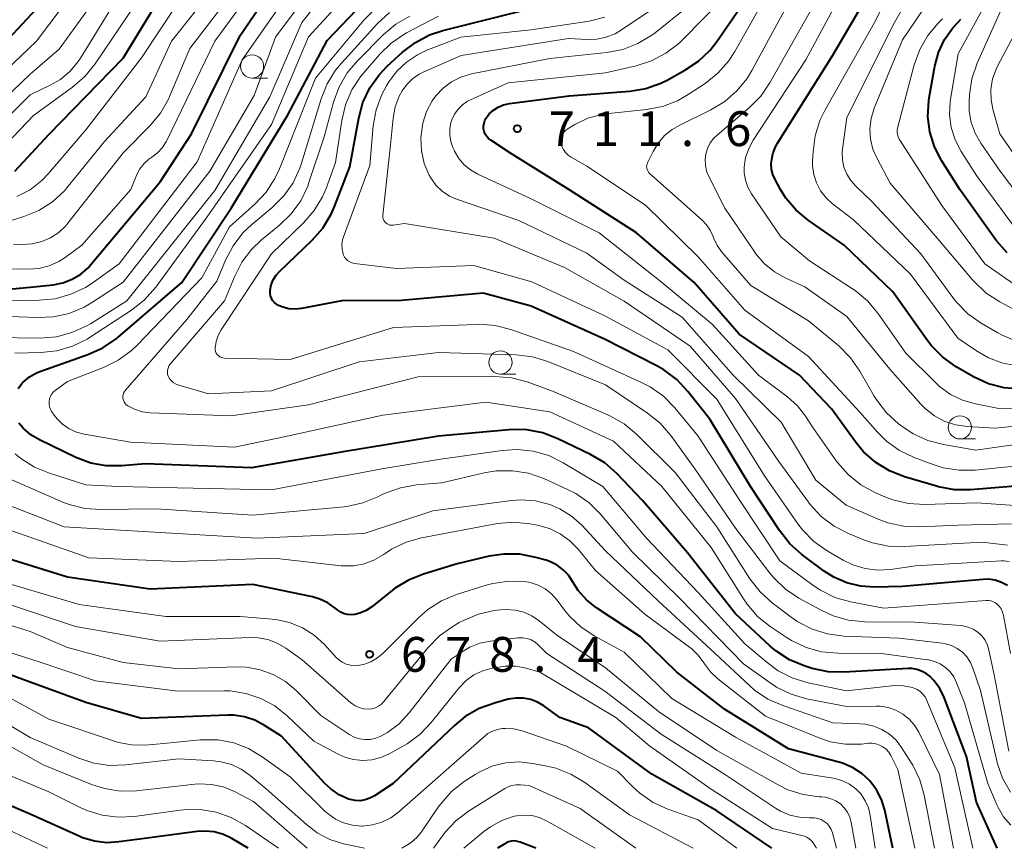
# Model space of a CAD drawing. Units: metres. Extents: x -64000 to -62000, y 21000 to 22500.
# Drawn here: x -63096 to -62990, y 21000 to 21089 of the extents above; entities that cross this region are included whole.
import ezdxf

# ---------------------------------------------------------------- set-up
doc = ezdxf.new("R2010")
doc.units = ezdxf.units.M
for name, color, linetype, lineweight in [('633100_広葉樹林', 7, 'Continuous', 13), ('710100_等高線(計曲線)', 7, 'Continuous', 40), ('710200_等高線(主曲線)', 7, 'Continuous', 13), ('731200_図化機測定による標高点', 7, 'Continuous', 40)]:
    doc.layers.add(name, color=color, linetype=linetype, lineweight=lineweight)
doc.styles.add('Style-WORKING', font='MS Gothic.ttf')

msp = doc.modelspace()

# ---------------------------------------------------------------- linework, layer by layer
at = {"layer": '633100_広葉樹林', "linetype": 'Continuous', "lineweight": 13}
for p, q in [((-63071.09, 21083.02), (-63069.42, 21083.02)), ((-63044.32, 21051.12), (-63042.65, 21051.12)), ((-62994.8, 21044.12), (-62993.13, 21044.12))]:
    msp.add_line(p, q, dxfattribs=at)
for centre in [(-63071.09, 21084.27), (-63044.32, 21052.37), (-62994.8, 21045.37)]:
    msp.add_circle(centre, 1.25, dxfattribs=at)
at = {"layer": '710100_等高線(計曲線)', "linetype": 'Continuous', "lineweight": 40, "flags": 128}
for points, elevation in [([(-63015.13, 21073.77), (-63015.11, 21074.05), (-63014.96, 21074.84), (-63014.67, 21075.59), (-63014.44, 21076.01), (-63008.51, 21085.49), (-63001.78, 21097)], 720), ([(-63103, 21059.72), (-63095, 21060.47), (-63092.53, 21060.74), (-63091.48, 21060.94), (-63090.48, 21061.33), (-63089.56, 21061.88), (-63088.75, 21062.58), (-63088.46, 21062.91), (-63081, 21071.85), (-63077.61, 21077), (-63072.39, 21087.61), (-63067.34, 21095)], 680), ([(-63096.66, 21073), (-63093, 21076.93), (-63085, 21085.17), (-63079.62, 21093.95)], 670), ([(-63005.98, 21043.72), (-63008.64, 21047.36), (-63012.07, 21051), (-63018.6, 21055.4), (-63023.44, 21061), (-63029.67, 21066.33), (-63036.93, 21071), (-63043.14, 21074.86), (-63045.37, 21076.32), (-63045.6, 21076.5), (-63045.8, 21076.73), (-63045.96, 21076.98), (-63046.07, 21077.26), (-63046.13, 21077.55), (-63046.14, 21077.85), (-63046.09, 21078.15), (-63046, 21078.43), (-63045.88, 21078.66), (-63045.52, 21079.15), (-63045.07, 21079.56), (-63044.56, 21079.9), (-63044, 21080.14), (-63043.34, 21080.29), (-63036.9, 21081.1), (-63030.38, 21081.6), (-63028.66, 21081.89), (-63027.02, 21082.47), (-63026.34, 21082.81), (-63024.43, 21083.86), (-63022.98, 21084.83), (-63021.72, 21086.04), (-63021.01, 21086.95), (-63016.49, 21093.51)], 710), ([(-63063, 21087.06), (-63058.24, 21092.06)], 690), ([(-63101.79, 21082.52), (-63093.36, 21091.57)], 660), ([(-63063.46, 21066.85), (-63062.56, 21068.34), (-63062.2, 21069.17), (-63060.54, 21073.46), (-63059.6, 21078.7), (-63059.14, 21080.38), (-63058.4, 21081.96), (-63057.39, 21083.38), (-63056.53, 21084.29), (-63054.87, 21085.81), (-63053.49, 21086.87), (-63051.95, 21087.68), (-63050.53, 21088.15), (-63041.62, 21090.38)], 700), ([(-62989.69, 21064.18), (-62990.85, 21065.49), (-62990.96, 21065.63), (-62994.82, 21071), (-62996.78, 21074.13), (-62997.54, 21075.62), (-62998.03, 21077.22), (-62998.24, 21078.88), (-62998.15, 21080.55), (-62998.1, 21080.9), (-62997.49, 21084.3), (-62997.09, 21085.79), (-62996.44, 21087.18), (-62995.56, 21088.44), (-62994.98, 21089.06), (-62994.68, 21089.36)], 730), ([(-63096.31, 21049.56), (-63095.89, 21050.11), (-63095.77, 21050.23), (-63095.09, 21050.8), (-63094.32, 21051.24), (-63093.85, 21051.43), (-63088.78, 21053.21), (-63087.19, 21053.93), (-63085.75, 21054.91), (-63085.57, 21055.06), (-63078.66, 21061), (-63073.36, 21069), (-63067.28, 21079), (-63063, 21087.06)], 690), ([(-62988.29, 21049.47), (-62990.03, 21049.62), (-62991.71, 21050.07), (-62993.34, 21050.83), (-62995.2, 21051.91), (-62996.62, 21052.92), (-62997.85, 21054.15), (-62998.32, 21054.77), (-63002.02, 21059.98), (-63007.28, 21065), (-63011.16, 21067.7), (-63012.46, 21068.78), (-63013.55, 21070.07), (-63014.13, 21071), (-63014.71, 21072.07), (-63014.95, 21072.61), (-63015.09, 21073.18), (-63015.13, 21073.77)], 720), ([(-62989.68, 21028.32), (-62990.31, 21028.66), (-62991, 21028.89), (-62991.71, 21029), (-62992.32, 21028.99), (-63001, 21028.23), (-63004, 21028.16), (-63005.52, 21028.26), (-63007, 21028.62), (-63008.4, 21029.23), (-63009.41, 21029.87), (-63011.82, 21031.66), (-63013.13, 21032.82), (-63014.25, 21034.24), (-63017.35, 21039), (-63021.76, 21046.24), (-63024.12, 21049.25), (-63025.3, 21050.52), (-63026.7, 21051.57), (-63027.47, 21052.01), (-63033.12, 21054.88), (-63041, 21058.44), (-63046.18, 21059.82), (-63055, 21059.06), (-63061.41, 21059), (-63065.76, 21058.17), (-63066.43, 21058.1), (-63067.12, 21058.15), (-63067.78, 21058.32), (-63068.15, 21058.47), (-63068.23, 21058.5), (-63068.47, 21058.64), (-63068.69, 21058.82), (-63068.87, 21059.04), (-63069.01, 21059.28), (-63069.1, 21059.55), (-63069.15, 21059.83), (-63069.15, 21060.11), (-63069.15, 21060.17), (-63069.02, 21060.74), (-63068.81, 21061.27), (-63068.5, 21061.76), (-63068.15, 21062.16), (-63064.61, 21065.54), (-63063.46, 21066.85)], 700), ([(-62990.78, 21000), (-62993.01, 21004.99), (-62994.1, 21009.9), (-62996.51, 21016.25), (-62996.97, 21017.21), (-62997.6, 21018.07), (-62998, 21018.5), (-62998.43, 21018.84), (-62998.92, 21019.11), (-62999.44, 21019.29), (-62999.99, 21019.37), (-63000.38, 21019.37), (-63007.26, 21018.97), (-63009, 21019.02), (-63010.71, 21019.38), (-63010.93, 21019.44), (-63011.57, 21019.65), (-63013.17, 21020.33), (-63014.64, 21021.28), (-63015.29, 21021.83), (-63019, 21025.28), (-63024.14, 21031.86), (-63029, 21037.5), (-63031.76, 21040.38), (-63033.07, 21041.53), (-63034.61, 21042.45), (-63038.12, 21044.15), (-63039.75, 21044.78), (-63041.46, 21045.11), (-63043.2, 21045.13), (-63043.4, 21045.12), (-63051, 21044.42), (-63061.28, 21042.72), (-63071.16, 21041), (-63082.57, 21041.43), (-63085.16, 21041.21), (-63086.82, 21041.22), (-63088.46, 21041.52), (-63090.1, 21042.13), (-63094.01, 21044.02), (-63094.94, 21044.58), (-63095.77, 21045.3), (-63096.24, 21045.83)], 690), ([(-62986.66, 21039.2), (-62993.65, 21038.64), (-62995.39, 21038.65), (-62997.11, 21038.96), (-62997.31, 21039.02), (-63000.76, 21040.04), (-63002.38, 21040.68), (-63003.86, 21041.59), (-63005.17, 21042.75), (-63005.98, 21043.72)], 710), ([(-63002.01, 21000), (-63002.89, 21004.12), (-63003.24, 21005.25), (-63003.78, 21006.31), (-63004.49, 21007.26), (-63005.36, 21008.07), (-63006.36, 21008.72), (-63007.46, 21009.19), (-63007.84, 21009.3), (-63013.28, 21010.72), (-63020.17, 21015), (-63025.29, 21019), (-63029.21, 21022.79), (-63033.95, 21025.91), (-63035.02, 21026.75), (-63035.93, 21027.78), (-63036.55, 21028.76), (-63037, 21029.44), (-63037.55, 21030.03), (-63038.21, 21030.52), (-63038.93, 21030.89), (-63039.4, 21031.05), (-63040.51, 21031.36), (-63042.22, 21031.69), (-63043.96, 21031.71), (-63045.52, 21031.47), (-63049, 21030.65), (-63052.63, 21029.55), (-63054.24, 21028.91), (-63055.73, 21027.99), (-63055.95, 21027.81), (-63058.18, 21026.04), (-63058.79, 21025.63), (-63059.47, 21025.34), (-63060.03, 21025.19), (-63060.41, 21025.16), (-63060.79, 21025.19), (-63061.17, 21025.28), (-63061.52, 21025.44), (-63061.86, 21025.68), (-63062.13, 21025.9), (-63062.91, 21026.46), (-63063.78, 21026.86), (-63064.56, 21027.09), (-63071, 21028.42), (-63082.08, 21027.92), (-63091, 21029.24), (-63099, 21031.72)], 680), ([(-63015.08, 21000), (-63021, 21004.04), (-63028.01, 21007.99), (-63034.81, 21013), (-63037.91, 21014.09), (-63039.65, 21015.35), (-63040.33, 21015.76), (-63041.06, 21016.04), (-63041.84, 21016.19), (-63042.63, 21016.2), (-63043.47, 21016.06), (-63044.97, 21015.66), (-63046.61, 21015.06), (-63048.12, 21014.19), (-63049.28, 21013.25), (-63055.87, 21007), (-63057.91, 21005.65), (-63058.39, 21005.39), (-63058.91, 21005.22), (-63059.45, 21005.13), (-63059.99, 21005.15), (-63060.53, 21005.26), (-63060.69, 21005.31), (-63061.7, 21005.77), (-63062.61, 21006.4), (-63063.23, 21006.98), (-63067.93, 21012.07), (-63069.75, 21013.25), (-63070.79, 21013.81), (-63071.91, 21014.18), (-63073.08, 21014.35), (-63073.72, 21014.36), (-63083, 21014), (-63089, 21015.72), (-63095.79, 21018.21), (-63101, 21020.1)], 670), ([(-63071.52, 21000), (-63073.26, 21001.04), (-63074.18, 21001.48), (-63075.16, 21001.76), (-63076.17, 21001.86), (-63077.01, 21001.81), (-63083.24, 21001), (-63085.44, 21000.68), (-63086.76, 21000.6), (-63088.08, 21000.76), (-63089.35, 21001.14), (-63089.67, 21001.28), (-63095, 21003.68), (-63101, 21006.24)], 660), ([(-63040.49, 21000), (-63042.18, 21000.66), (-63042.49, 21000.75), (-63042.81, 21000.79), (-63043.13, 21000.77), (-63043.44, 21000.69), (-63043.74, 21000.56), (-63043.84, 21000.5), (-63044.63, 21000)], 660)]:
    msp.add_lwpolyline(points, dxfattribs=dict(at, elevation=elevation))
at = {"layer": '710200_等高線(主曲線)', "linetype": 'Continuous', "lineweight": 13, "flags": 128}
for points, elevation in [([(-63101.61, 21077.1), (-63095, 21083.43), (-63091.88, 21086.12), (-63087.94, 21091.64), (-63087.05, 21093.14), (-63086.4, 21094.92), (-63084.29, 21103), (-63080.91, 21109.09), (-63072.76, 21117), (-63070.73, 21119.15), (-63070.3, 21119.69)], 664), ([(-63103.33, 21078.4), (-63094.34, 21087), (-63089, 21094.06), (-63086.16, 21103), (-63079, 21113.64)], 662), ([(-63098.91, 21067.09), (-63095.69, 21068.1), (-63094.08, 21068.76), (-63092.61, 21069.69), (-63091.32, 21070.87), (-63090.9, 21071.35), (-63087, 21076.17), (-63082.53, 21081), (-63079.76, 21087), (-63074.68, 21093.43), (-63073.72, 21094.88), (-63073.03, 21096.48), (-63072.9, 21096.93), (-63071.68, 21101.29), (-63071.06, 21102.92), (-63070.17, 21104.42)], 674), ([(-62988.58, 21052), (-62990.18, 21052.3), (-62991.72, 21052.87), (-62993.01, 21053.61), (-62995.01, 21054.99), (-63000.13, 21061.87), (-63006.25, 21067.75), (-63008.52, 21069.48), (-63009.22, 21070.12), (-63009.81, 21070.88), (-63010.25, 21071.72), (-63010.54, 21072.63), (-63010.67, 21073.57), (-63010.67, 21074.06), (-63010.62, 21075.07), (-63010.4, 21076.8), (-63009.88, 21078.46), (-63009.33, 21079.58), (-63003.99, 21089), (-62998.92, 21099.08)], 722), ([(-63068.56, 21087.44), (-63059.95, 21099)], 684), ([(-63096.65, 21053.38), (-63093.85, 21053.44), (-63092.12, 21053.63), (-63090.45, 21054.11), (-63088.88, 21054.88), (-63088.61, 21055.06), (-63084.08, 21057.99), (-63082.71, 21059.07), (-63081.45, 21060.49), (-63075.94, 21068.06), (-63069, 21078.02), (-63065, 21087.45), (-63057, 21096.24)], 688), ([(-63090.5, 21055.58), (-63088.91, 21056.3), (-63088.52, 21056.53), (-63084.59, 21059), (-63075.1, 21070.9), (-63069.19, 21081), (-63065.73, 21089), (-63060.27, 21095.9)], 686), ([(-62988.72, 21054.67), (-62990.33, 21055.34), (-62990.72, 21055.56), (-62992.52, 21056.61), (-62993.95, 21057.62), (-62995.17, 21058.85), (-62995.57, 21059.36), (-62999, 21064.07), (-63004.29, 21069.71), (-63006.03, 21071.36), (-63006.57, 21071.97), (-63007, 21072.66), (-63007.3, 21073.42), (-63007.46, 21074.22), (-63007.49, 21075.03), (-63007.45, 21075.37), (-63007, 21078.76), (-63001.86, 21089), (-62997.71, 21096.29)], 724), ([(-63037.79, 21076), (-63037.82, 21076.25), (-63037.8, 21076.5), (-63037.74, 21076.75), (-63037.64, 21076.98), (-63037.5, 21077.18), (-63037.32, 21077.37), (-63037.11, 21077.52), (-63036.3, 21078), (-63034.89, 21078.68), (-63033.38, 21079.1), (-63032.65, 21079.2), (-63028.56, 21079.62), (-63026.85, 21079.95), (-63025.22, 21080.57), (-63024.08, 21081.23), (-63022.24, 21082.44), (-63020.87, 21083.53), (-63019.72, 21084.83), (-63019.04, 21085.88), (-63013.91, 21095)], 712), ([(-62985.67, 21056.33), (-62990.5, 21058.9), (-62991.96, 21059.85), (-62993.23, 21061.04), (-62993.43, 21061.27), (-62997, 21065.49), (-63002.3, 21071.7), (-63003.73, 21074.35), (-63004.17, 21075.37), (-63004.42, 21076.45), (-63004.49, 21077.56), (-63004.36, 21078.66), (-63004.02, 21079.79), (-63001, 21087.15), (-62995.67, 21095)], 726), ([(-63099, 21062.48), (-63095.21, 21062.41), (-63094.07, 21062.49), (-63092.97, 21062.77), (-63091.93, 21063.23), (-63091.22, 21063.69), (-63089.45, 21065), (-63084.17, 21071), (-63083.5, 21072.62), (-63083.17, 21073.25), (-63082.73, 21073.81), (-63082.21, 21074.29), (-63081.91, 21074.5), (-63081.28, 21074.97), (-63080.75, 21075.55), (-63080.32, 21076.21), (-63080.25, 21076.35), (-63075.12, 21087), (-63069.95, 21094.04)], 678), ([(-63098.89, 21059.02), (-63094.04, 21059.07), (-63092.3, 21059.24), (-63090.62, 21059.71), (-63089.05, 21060.46), (-63088.34, 21060.93), (-63085.43, 21063), (-63077, 21074), (-63072.16, 21085), (-63065.5, 21094.5)], 682), ([(-63096.44, 21070.24), (-63095.01, 21070.99), (-63093.74, 21071.98), (-63093.02, 21072.74), (-63089, 21077.43), (-63083, 21085.21), (-63076.88, 21094.5)], 672), ([(-63096.79, 21065.1), (-63095.83, 21065.08), (-63094.78, 21065.14), (-63093.76, 21065.39), (-63092.8, 21065.81), (-63091.92, 21066.39), (-63091.16, 21067.11), (-63090.94, 21067.38), (-63084.95, 21075), (-63082.08, 21077.9), (-63080.97, 21079.24), (-63080.11, 21080.76), (-63079.99, 21081.03), (-63077.8, 21086.2), (-63072.09, 21093.69)], 676), ([(-62988.12, 21065.88), (-62993, 21072.51), (-62994.65, 21075.1), (-62995.3, 21076.35), (-62995.72, 21077.68), (-62995.9, 21079.07), (-62995.84, 21080.47), (-62995.8, 21080.73), (-62995, 21085.62), (-62990.87, 21093.13)], 732), ([(-62985.53, 21066.47), (-62990.47, 21073), (-62992.55, 21075.99), (-62993.16, 21077.07), (-62993.59, 21078.24), (-62993.8, 21079.47), (-62993.81, 21080.52), (-62993.76, 21081.22), (-62993.5, 21082.94), (-62992.92, 21084.63), (-62989, 21093.48)], 734), ([(-63089.6, 21085.16), (-63085.45, 21091.91)], 666), ([(-63012.3, 21047.68), (-63013.38, 21048.65), (-63016.5, 21051), (-63021.49, 21056.51), (-63027, 21061.06), (-63033.67, 21066.33), (-63041, 21070.02), (-63046.77, 21072.66), (-63047.55, 21073.11), (-63048.24, 21073.68), (-63048.82, 21074.36), (-63049.28, 21075.14), (-63049.32, 21075.23), (-63049.46, 21075.53), (-63049.68, 21076.18), (-63049.79, 21076.86), (-63049.78, 21077.54), (-63049.65, 21078.22), (-63049.56, 21078.51), (-63049.27, 21079.12), (-63048.88, 21079.67), (-63048.41, 21080.14), (-63047.86, 21080.52), (-63047.53, 21080.69), (-63043.5, 21082.5), (-63033, 21083.6), (-63029.68, 21084.35), (-63028.02, 21084.88), (-63026.48, 21085.69), (-63025.1, 21086.75), (-63024.71, 21087.13), (-63020.11, 21091.86)], 708), ([(-63031.27, 21088.2), (-63026.18, 21091.66)], 704), ([(-62986.76, 21043.81), (-62993.07, 21042.93), (-62996.58, 21043.53), (-62998.27, 21043.97), (-62999.85, 21044.69), (-63000.95, 21045.42), (-63001.4, 21045.76), (-63002.69, 21046.93), (-63003.76, 21048.31), (-63004.02, 21048.74), (-63005.58, 21051.44), (-63006.58, 21052.87), (-63007.86, 21054.15), (-63011.13, 21056.87), (-63017.34, 21060.66), (-63020.41, 21064.2), (-63020.96, 21064.97), (-63021.37, 21065.81), (-63021.44, 21066), (-63021.71, 21066.63), (-63022.1, 21067.21), (-63022.57, 21067.7), (-63027.73, 21072.27), (-63028.25, 21072.75), (-63028.36, 21072.87), (-63028.45, 21073.01), (-63028.52, 21073.17), (-63028.55, 21073.33), (-63028.56, 21073.5), (-63028.54, 21073.66), (-63028.48, 21073.82), (-63028.46, 21073.87), (-63027.86, 21075.11), (-63027.32, 21076.02), (-63026.63, 21076.82), (-63025.82, 21077.48), (-63025.07, 21077.92), (-63021.64, 21079.59), (-63020.14, 21080.49), (-63018.83, 21081.63), (-63017.73, 21082.98), (-63017.21, 21083.84), (-63013, 21091.65)], 714), ([(-62985, 21045.88), (-62991, 21045.29), (-62994, 21045.45), (-62995.24, 21045.63), (-62996.43, 21046.01), (-62997.53, 21046.6), (-62998.52, 21047.37), (-62998.99, 21047.86), (-63002.35, 21051.65), (-63007, 21057.32), (-63011.5, 21060.5), (-63013.56, 21061.44), (-63014.79, 21062.13), (-63015.88, 21063.02), (-63016.79, 21064.09), (-63016.9, 21064.25), (-63020.14, 21069), (-63021.86, 21072.41), (-63022.1, 21073), (-63022.23, 21073.63), (-63022.25, 21074.27), (-63022.18, 21074.82), (-63021.99, 21075.44), (-63021.7, 21076.03), (-63021.31, 21076.55), (-63020.94, 21076.91), (-63017.49, 21079.84), (-63016.26, 21081.08), (-63015.23, 21082.57), (-63009.85, 21092.15)], 716), ([(-63099, 21074.44), (-63094.65, 21079), (-63090.44, 21082.04), (-63089.12, 21083.18), (-63088.01, 21084.56), (-63083.66, 21091)], 668), ([(-62983.53, 21047.59), (-62990.6, 21047.4), (-62993.11, 21047.89), (-62994.51, 21048.29), (-62995.82, 21048.93), (-62997, 21049.79), (-62997.43, 21050.19), (-63000.62, 21053.38), (-63003.64, 21057.68), (-63004.76, 21059.01), (-63006.1, 21060.13), (-63006.36, 21060.3), (-63011, 21063.32), (-63014.11, 21065.89), (-63017.26, 21070.55), (-63017.65, 21071.25), (-63017.92, 21072.02), (-63018.05, 21072.81), (-63018.05, 21073.43), (-63017.89, 21074.46), (-63017.56, 21075.44), (-63017.09, 21076.32), (-63011.42, 21085), (-63008.16, 21091)], 718), ([(-62985.77, 21070.23), (-62990.51, 21077), (-62991.22, 21079.53), (-62991.44, 21080.65), (-62991.45, 21081.79), (-62991.27, 21082.92), (-62990.89, 21083.99), (-62990.7, 21084.38), (-62987, 21091.31)], 736), ([(-63073.13, 21064.94), (-63072.07, 21066.32), (-63071.11, 21067.24), (-63068.91, 21069.08), (-63067.68, 21070.32), (-63066.67, 21071.74), (-63065.93, 21073.32), (-63065.76, 21073.86), (-63063.66, 21080.78), (-63063.01, 21082.4), (-63062.09, 21083.88), (-63061.46, 21084.64), (-63057.56, 21088.9), (-63056.28, 21090.08)], 694), ([(-63072.19, 21063.16), (-63071.14, 21064.55), (-63070.06, 21065.58), (-63068.12, 21067.17), (-63066.87, 21068.39), (-63065.85, 21069.8), (-63065.09, 21071.37), (-63064.96, 21071.75), (-63063.31, 21076.69), (-63062.31, 21080.42), (-63061.71, 21082.06), (-63060.84, 21083.57), (-63059.73, 21084.89), (-63056.92, 21087.71), (-63055.58, 21088.83), (-63054.07, 21089.7)], 696), ([(-63063.12, 21071.13), (-63062.08, 21073.92), (-63061.42, 21078.45), (-63061.02, 21080.15), (-63060.33, 21081.75), (-63059.37, 21083.21), (-63059.09, 21083.55), (-63057.33, 21085.58), (-63056.08, 21086.79), (-63054.64, 21087.77), (-63054.44, 21087.88), (-63051, 21089.7)], 698), ([(-62989.5, 21030.92), (-62990.06, 21030.98), (-62990.33, 21030.98), (-62999.57, 21030.43), (-63002.28, 21030.05), (-63003.66, 21029.98), (-63005.02, 21030.15), (-63006.34, 21030.55), (-63007.37, 21031.05), (-63009.11, 21032.07), (-63010.53, 21033.08), (-63011.76, 21034.32), (-63012.26, 21034.97), (-63015.87, 21040.13), (-63021, 21048.4), (-63026.28, 21053.72), (-63033, 21057.36), (-63040.93, 21061.07), (-63047.17, 21062.83), (-63055.52, 21062.48), (-63060.05, 21063.05), (-63060.3, 21063.1), (-63060.54, 21063.2), (-63060.76, 21063.33), (-63060.95, 21063.51), (-63061.11, 21063.71), (-63061.23, 21063.94), (-63061.28, 21064.08), (-63061.38, 21064.57), (-63061.4, 21065.07), (-63061.33, 21065.57), (-63061.23, 21065.9), (-63058.41, 21073.59), (-63058.02, 21077.88), (-63057.71, 21079.6), (-63057.11, 21081.23), (-63056.6, 21082.17), (-63056.34, 21082.6), (-63055.49, 21083.75), (-63054.46, 21084.74), (-63053.26, 21085.54), (-63052.25, 21086.01), (-63048.59, 21087.41), (-63041, 21088.21), (-63034.75, 21089.16), (-63033.06, 21089.57)], 702), ([(-63059.03, 21089.27), (-63057.8, 21090.51)], 692), ([(-62989.23, 21034.97), (-62995, 21034.83), (-62999.13, 21034.64), (-63000.87, 21034.71), (-63002.57, 21035.09), (-63003.61, 21035.48), (-63007.07, 21037), (-63010.32, 21039.68), (-63014.06, 21045.94), (-63019.22, 21051), (-63024.74, 21057.26), (-63031, 21061.23), (-63035, 21064.13), (-63042.34, 21067.66), (-63048.95, 21069.92), (-63049.81, 21070.3), (-63050.6, 21070.83), (-63051.28, 21071.48), (-63051.83, 21072.25), (-63052, 21072.54), (-63052.53, 21073.82), (-63052.83, 21075.17), (-63052.89, 21076.62), (-63052.88, 21076.86), (-63052.69, 21078.15), (-63052.29, 21079.4), (-63051.68, 21080.55), (-63051.27, 21081.12), (-63050.5, 21081.94), (-63049.59, 21082.62), (-63048.59, 21083.12), (-63047.44, 21083.46), (-63039, 21085.12), (-63032.84, 21085.77), (-63031.13, 21086.1), (-63029.5, 21086.73), (-63028.01, 21087.63), (-63027.64, 21087.91), (-63024.51, 21090.42)], 706), ([(-62989.32, 21002.5), (-62990.08, 21003.4), (-62990.68, 21004.41), (-62990.78, 21004.63), (-62991.8, 21007), (-62994.31, 21015.69), (-62995.15, 21017.85), (-62995.45, 21018.47), (-62995.85, 21019.02), (-62996.34, 21019.49), (-62996.91, 21019.88), (-62997.53, 21020.15), (-62998.19, 21020.32), (-62998.28, 21020.33), (-63003.26, 21021), (-63007.97, 21021.02), (-63009.7, 21021.18), (-63011.38, 21021.64), (-63012.96, 21022.39), (-63013.51, 21022.74), (-63015.25, 21023.9), (-63016.6, 21025), (-63017.74, 21026.32), (-63018.12, 21026.88), (-63021.59, 21032.41), (-63026.94, 21039), (-63032.13, 21043.87), (-63039, 21047.04), (-63045.9, 21048.1), (-63057, 21046.67), (-63067.64, 21044.36), (-63073, 21043.24), (-63084.21, 21043.79), (-63089.19, 21044.65), (-63090.03, 21044.87), (-63090.82, 21045.23), (-63091.53, 21045.73), (-63092.14, 21046.34), (-63092.42, 21046.7), (-63092.68, 21047.06), (-63092.82, 21047.31), (-63092.92, 21047.59), (-63092.97, 21047.88), (-63092.97, 21048.17), (-63092.92, 21048.46), (-63092.82, 21048.73), (-63092.67, 21048.98), (-63092.49, 21049.21), (-63092.3, 21049.36), (-63091, 21050.33), (-63087.09, 21051.83), (-63085.52, 21052.6), (-63084.11, 21053.62), (-63083.45, 21054.25), (-63076.51, 21061.49), (-63073.52, 21067), (-63070.77, 21069.45), (-63069.57, 21070.72), (-63068.62, 21072.18), (-63068.13, 21073.23), (-63064.24, 21083), (-63059.03, 21089.27)], 692), ([(-62985.56, 21058.44), (-62992.12, 21063), (-62996.73, 21069.27), (-63001, 21075.89), (-63001.34, 21076.45), (-63001.46, 21076.68), (-63001.54, 21076.94), (-63001.57, 21077.2), (-63001.55, 21077.46), (-63001.52, 21077.63), (-62999.71, 21084.46), (-62999.12, 21086.09), (-62998.26, 21087.59), (-62997.15, 21088.92), (-62997, 21089.07), (-62996.67, 21089.39)], 728), ([(-63098.31, 21057.37), (-63094.24, 21057.2), (-63092.5, 21057.27), (-63090.8, 21057.65), (-63089.19, 21058.32), (-63088.29, 21058.85), (-63085, 21061.02), (-63075.63, 21073), (-63070.86, 21081.14), (-63068.56, 21087.44)], 684), ([(-62989.67, 21032.69), (-62992.38, 21033), (-63000.75, 21032.52), (-63002.49, 21032.57), (-63004.2, 21032.92), (-63005.09, 21033.23), (-63006.8, 21033.93), (-63008.35, 21034.72), (-63009.74, 21035.78), (-63010.93, 21037.05), (-63011.11, 21037.3), (-63014.32, 21041.68), (-63019, 21048.47), (-63023.87, 21054.13), (-63031, 21058.97), (-63037.41, 21062.59), (-63045, 21065.75), (-63054.67, 21067.33), (-63055.89, 21067.17), (-63056.06, 21067.16), (-63056.23, 21067.18), (-63056.39, 21067.23), (-63056.54, 21067.31), (-63056.67, 21067.41), (-63056.79, 21067.53), (-63056.88, 21067.68), (-63056.95, 21067.83), (-63056.98, 21068), (-63056.99, 21068.16), (-63056.99, 21068.23), (-63056.18, 21075.82), (-63055.89, 21078.68), (-63055.66, 21079.91), (-63055.22, 21081.08), (-63054.92, 21081.63), (-63054.42, 21082.34), (-63053.8, 21082.94), (-63053.08, 21083.43), (-63052.65, 21083.64), (-63048.56, 21085.44), (-63037, 21087.28), (-63034.97, 21087.17), (-63033.93, 21087.2), (-63032.91, 21087.41), (-63031.94, 21087.8), (-63031.27, 21088.2)], 704), ([(-63101, 21075.28), (-63095, 21081.21), (-63092.91, 21082.2), (-63091.73, 21082.88), (-63090.7, 21083.76), (-63089.83, 21084.81), (-63089.6, 21085.16)], 666), ([(-62987.15, 21041.36), (-62993.15, 21040.76), (-62994.89, 21040.74), (-62996.61, 21041.02), (-62997.66, 21041.35), (-62999.72, 21042.13), (-63001.29, 21042.88), (-63002.71, 21043.9), (-63003.68, 21044.85), (-63005.58, 21047), (-63011.11, 21053), (-63017.99, 21058.01), (-63023, 21063.76), (-63028.67, 21069.33), (-63035, 21073.51), (-63036.71, 21074.49), (-63037.03, 21074.72), (-63037.31, 21074.99), (-63037.53, 21075.31), (-63037.7, 21075.66), (-63037.79, 21076)], 712), ([(-62989.33, 21021), (-62990.09, 21025.08), (-62990.19, 21025.45), (-62990.36, 21025.8), (-62990.58, 21026.11), (-62990.73, 21026.27), (-62990.95, 21026.44), (-62991.19, 21026.57), (-62991.45, 21026.66), (-62991.73, 21026.7), (-62991.95, 21026.7), (-63003, 21025.87), (-63006.59, 21026.57), (-63008.27, 21027.05), (-63009.83, 21027.81), (-63010.66, 21028.36), (-63014.2, 21031), (-63018.5, 21037.5), (-63023, 21044.43), (-63025.52, 21047.48), (-63026.75, 21048.72), (-63028.17, 21049.73), (-63029.11, 21050.21), (-63036.46, 21053.54), (-63043.21, 21055.91), (-63044.89, 21056.35), (-63046.63, 21056.48), (-63046.9, 21056.47), (-63055.86, 21056.14), (-63067, 21052.69), (-63074.07, 21052.84), (-63074.24, 21052.86), (-63074.42, 21052.91), (-63074.58, 21052.99), (-63074.72, 21053.1), (-63074.85, 21053.23), (-63074.95, 21053.38), (-63075.02, 21053.54), (-63075.06, 21053.71), (-63075.07, 21053.89), (-63075.07, 21053.93), (-63074.97, 21054.62), (-63074.75, 21055.28), (-63074.42, 21055.89), (-63069, 21064.09), (-63065.55, 21067.42), (-63064.4, 21068.74), (-63063.51, 21070.23), (-63063.12, 21071.13)], 698), ([(-62989.35, 21006.05), (-62990.2, 21007.56), (-62990.78, 21009.21), (-62990.83, 21009.42), (-62992.59, 21017), (-62993.39, 21019.41), (-62993.67, 21020.04), (-62994.05, 21020.62), (-62994.52, 21021.13), (-62995.08, 21021.54), (-62995.7, 21021.86), (-62996.37, 21022.05), (-62996.71, 21022.11), (-63001.34, 21022.66), (-63007.32, 21022.88), (-63009.05, 21023.1), (-63010.72, 21023.61), (-63012.27, 21024.41), (-63012.99, 21024.91), (-63015.03, 21026.46), (-63016.33, 21027.63), (-63017.43, 21029.05), (-63021, 21034.65), (-63025.48, 21040.52), (-63029.66, 21044.64), (-63031, 21045.75), (-63032.52, 21046.61), (-63032.73, 21046.71), (-63038.72, 21049.28), (-63041.44, 21050.27), (-63043.12, 21050.71), (-63044.92, 21050.86), (-63053.2, 21050.8), (-63065, 21047.79), (-63073.39, 21046.61), (-63082.06, 21046.95), (-63082.92, 21047.06), (-63083.75, 21047.32), (-63084.49, 21047.7), (-63084.65, 21047.81), (-63084.78, 21047.96), (-63084.89, 21048.12), (-63084.96, 21048.3), (-63085.01, 21048.49), (-63085.02, 21048.68), (-63085, 21048.88), (-63084.94, 21049.07), (-63084.85, 21049.24), (-63084.74, 21049.38), (-63078.11, 21057), (-63074.88, 21061.12), (-63073.94, 21063.39), (-63073.13, 21064.94)], 694), ([(-62989.51, 21010.47), (-62991.14, 21018.86), (-62991.66, 21021.34), (-62991.83, 21021.9), (-62992.09, 21022.42), (-62992.44, 21022.89), (-62992.87, 21023.29), (-62993.36, 21023.62), (-62993.9, 21023.85), (-62994.47, 21023.98), (-62994.71, 21024.01), (-62999.64, 21024.36), (-63005.05, 21024.42), (-63006.79, 21024.59), (-63008.47, 21025.06), (-63009.74, 21025.65), (-63012.15, 21026.97), (-63013.6, 21027.94), (-63014.86, 21029.14), (-63015.3, 21029.67), (-63019, 21034.51), (-63023.25, 21040.75), (-63025.96, 21044.49), (-63027.11, 21045.81), (-63028.46, 21046.91), (-63033, 21049.97), (-63039.2, 21052.48), (-63040.86, 21052.99), (-63042.64, 21053.2), (-63051, 21053.45), (-63059.56, 21052.44), (-63069, 21049.32), (-63075.78, 21049), (-63079.1, 21049.95), (-63079.35, 21050.05), (-63079.59, 21050.19), (-63079.79, 21050.37), (-63079.97, 21050.58), (-63080.1, 21050.82), (-63080.12, 21050.88), (-63080.19, 21051.09), (-63080.21, 21051.31), (-63080.2, 21051.53), (-63080.15, 21051.75), (-63080.06, 21051.95), (-63079.94, 21052.14), (-63079.91, 21052.18), (-63074.05, 21059), (-63072.99, 21061.61), (-63072.19, 21063.16)], 696), ([(-63098.95, 21055.05), (-63093.92, 21055), (-63092.18, 21055.14), (-63090.5, 21055.58)], 686), ([(-62987.25, 21036.85), (-62993, 21037.24), (-62998.59, 21037.07), (-63000.33, 21037.17), (-63002.03, 21037.57), (-63002.88, 21037.89), (-63003.95, 21038.36), (-63005.48, 21039.19), (-63006.85, 21040.28), (-63008, 21041.58), (-63008.14, 21041.77), (-63010.66, 21045.34), (-63011.44, 21046.56), (-63012.3, 21047.68)], 708), ([(-62993.4, 21000), (-62995.33, 21008.67), (-62998.36, 21015.94), (-62998.55, 21016.31), (-62998.81, 21016.64), (-62999.11, 21016.92), (-62999.47, 21017.14), (-62999.85, 21017.3), (-62999.9, 21017.32), (-63000.89, 21017.51), (-63001.9, 21017.53), (-63002.14, 21017.51), (-63007.02, 21016.98), (-63011.14, 21017.84), (-63012.81, 21018.34), (-63014.37, 21019.13), (-63015.58, 21020.01), (-63017.96, 21022.04), (-63023, 21027.56), (-63028.58, 21033.42), (-63033.3, 21039), (-63037.55, 21041.56), (-63039.12, 21042.33), (-63040.79, 21042.81), (-63042.53, 21042.99), (-63044.13, 21042.89), (-63051, 21041.91), (-63057.1, 21040.9), (-63069, 21038.63), (-63079.14, 21038.86), (-63085.52, 21039), (-63089, 21039.19), (-63092.93, 21040.42), (-63094.54, 21041.08), (-63096.01, 21042.02), (-63096.62, 21042.51)], 688), ([(-62995.49, 21000), (-62997, 21007.94), (-62999.23, 21012.51), (-62999.68, 21013.26), (-63000.25, 21013.92), (-63000.93, 21014.47), (-63001.7, 21014.89), (-63002.53, 21015.17), (-63003.39, 21015.31), (-63003.81, 21015.32), (-63007, 21015.27), (-63011.32, 21016.12), (-63012.99, 21016.6), (-63014.56, 21017.37), (-63015.23, 21017.82), (-63018.11, 21019.89), (-63025, 21026.91), (-63030.09, 21031.91), (-63033.53, 21036), (-63034.76, 21037.23), (-63036.19, 21038.23), (-63037.08, 21038.69), (-63039.66, 21039.85), (-63041.3, 21040.42), (-63043.02, 21040.7), (-63044.77, 21040.68), (-63046.07, 21040.46), (-63050.62, 21039.38), (-63053.37, 21039.16), (-63055.08, 21038.87), (-63056.73, 21038.29), (-63057.13, 21038.09), (-63057.54, 21037.88), (-63059.16, 21037.22), (-63060.86, 21036.85), (-63061.17, 21036.82), (-63071, 21035.89), (-63081.42, 21036.58), (-63087.39, 21036.51), (-63089.13, 21036.64), (-63090.82, 21037.07), (-63091.47, 21037.32), (-63097, 21039.71)], 686), ([(-62997.54, 21000), (-62998.64, 21005.72), (-62999.12, 21007.39), (-62999.88, 21008.96), (-63000.02, 21009.19), (-63001.1, 21010.88), (-63001.68, 21011.65), (-63002.39, 21012.29), (-63003.2, 21012.81), (-63004.09, 21013.18), (-63005.02, 21013.39), (-63005.57, 21013.43), (-63008.48, 21013.52), (-63013.89, 21015.38), (-63015.49, 21016.09), (-63016.93, 21017.06), (-63017.49, 21017.55), (-63021.17, 21021), (-63027.32, 21026.68), (-63033, 21032.07), (-63035.56, 21034.82), (-63036.65, 21035.81), (-63037.9, 21036.59), (-63039, 21037.06), (-63040.53, 21037.44), (-63042.11, 21037.55), (-63043.1, 21037.48), (-63051.62, 21036.38), (-63059, 21033.92), (-63070.57, 21033.43), (-63081, 21034.04), (-63091.35, 21034.65), (-63097.33, 21037)], 684), ([(-62999.66, 21000), (-63001.5, 21008.5), (-63002.25, 21010), (-63002.47, 21010.36), (-63002.75, 21010.67), (-63003.09, 21010.93), (-63003.46, 21011.13), (-63003.86, 21011.27), (-63004.28, 21011.33), (-63004.66, 21011.32), (-63005.42, 21011.24), (-63007.11, 21011.22), (-63008.78, 21011.49), (-63010.09, 21011.93), (-63015.74, 21014.26), (-63020.9, 21018.28), (-63021.68, 21019.02), (-63022.33, 21019.88), (-63022.41, 21020), (-63022.99, 21020.81), (-63023.7, 21021.5), (-63023.94, 21021.69), (-63028.76, 21025.24), (-63034.07, 21029.93), (-63035.95, 21032.23), (-63036.84, 21033.15), (-63037.88, 21033.91), (-63039.03, 21034.47), (-63040.33, 21034.83), (-63041.16, 21034.98), (-63042.9, 21035.15), (-63044.64, 21035.01), (-63044.83, 21034.97), (-63052.81, 21033.46), (-63054.49, 21032.98), (-63056.06, 21032.23), (-63056.73, 21031.79), (-63056.97, 21031.62), (-63057.95, 21031.04), (-63059.02, 21030.65), (-63060.13, 21030.45), (-63061.26, 21030.44), (-63061.47, 21030.46), (-63068.72, 21031.28), (-63079, 21030.9), (-63088.7, 21031.3), (-63097, 21034.21)], 682), ([(-63003.93, 21000), (-63004.46, 21003.54), (-63004.66, 21004.36), (-63004.99, 21005.12), (-63005.45, 21005.82), (-63006.03, 21006.42), (-63006.7, 21006.92), (-63007.45, 21007.29), (-63008.25, 21007.52), (-63008.44, 21007.56), (-63011.89, 21008.11), (-63019, 21011.99), (-63025.85, 21016.15), (-63031, 21021.15), (-63034.16, 21022.86), (-63035.61, 21023.82), (-63036.88, 21025.02), (-63037.41, 21025.67), (-63038.21, 21026.75), (-63038.8, 21027.41), (-63039.49, 21027.95), (-63040.26, 21028.37), (-63041.1, 21028.65), (-63041.68, 21028.75), (-63043.43, 21028.8), (-63045.15, 21028.55), (-63045.87, 21028.35), (-63049.05, 21027.35), (-63050.66, 21026.68), (-63052.13, 21025.75), (-63053.12, 21024.88), (-63056.95, 21021.05), (-63057.58, 21020.52), (-63058.3, 21020.1), (-63059.08, 21019.82), (-63059.51, 21019.73), (-63059.99, 21019.69), (-63060.47, 21019.73), (-63060.94, 21019.86), (-63061.38, 21020.06), (-63061.77, 21020.34), (-63062.02, 21020.58), (-63063.28, 21021.95), (-63064.39, 21022.97), (-63065.66, 21023.77), (-63067.06, 21024.35), (-63068.53, 21024.67), (-63068.93, 21024.71), (-63072.36, 21025), (-63080.39, 21025), (-63089.73, 21026.27), (-63099, 21029)], 678), ([(-63006, 21000), (-63006.52, 21002.79), (-63006.67, 21003.36), (-63006.92, 21003.89), (-63007.26, 21004.37), (-63007.68, 21004.78), (-63008.16, 21005.11), (-63008.7, 21005.35), (-63009.26, 21005.5), (-63009.67, 21005.54), (-63009.96, 21005.56), (-63011.69, 21005.79), (-63013.35, 21006.32), (-63014.4, 21006.83), (-63021, 21010.55), (-63027.27, 21014.73), (-63033, 21019.45), (-63038.28, 21023), (-63040.13, 21024.51), (-63040.93, 21025.05), (-63041.81, 21025.45), (-63042.74, 21025.68), (-63043.7, 21025.75), (-63044.35, 21025.7), (-63044.99, 21025.62), (-63046.69, 21025.24), (-63048.3, 21024.57), (-63048.75, 21024.33), (-63049.46, 21023.91), (-63050.88, 21022.9), (-63052.13, 21021.62), (-63056.87, 21015.81), (-63057.14, 21015.54), (-63057.46, 21015.31), (-63057.8, 21015.14), (-63058.18, 21015.04), (-63058.59, 21015), (-63059.07, 21015.04), (-63059.54, 21015.17), (-63059.98, 21015.37), (-63060.38, 21015.65), (-63060.43, 21015.69), (-63065.69, 21020.31), (-63067.44, 21021.56), (-63068.37, 21022.11), (-63069.38, 21022.5), (-63070.45, 21022.7), (-63071.33, 21022.73), (-63081, 21022.32), (-63090.11, 21023.89), (-63099, 21026.84)], 676), ([(-63008.09, 21000), (-63008.54, 21001.68), (-63008.68, 21002.04), (-63008.87, 21002.37), (-63009.11, 21002.66), (-63009.41, 21002.9), (-63009.74, 21003.09), (-63010.1, 21003.22), (-63010.48, 21003.29), (-63010.74, 21003.29), (-63011, 21003.28), (-63012.08, 21003.34), (-63013.13, 21003.58), (-63014.13, 21004.01), (-63014.66, 21004.33), (-63020.07, 21007.93), (-63027, 21012.3), (-63033.05, 21016.95), (-63039.32, 21021), (-63040.24, 21021.92), (-63040.59, 21022.22), (-63040.99, 21022.46), (-63041.43, 21022.62), (-63041.89, 21022.7), (-63042.35, 21022.7), (-63042.45, 21022.69), (-63045.42, 21022.33), (-63046.54, 21022.1), (-63047.61, 21021.67), (-63048.32, 21021.26), (-63049.63, 21020.37), (-63054.15, 21014.59), (-63055.24, 21013.43), (-63056.51, 21012.47), (-63057.2, 21012.08), (-63057.75, 21011.86), (-63058.34, 21011.74), (-63058.93, 21011.71), (-63059.52, 21011.8), (-63060.09, 21011.98), (-63060.62, 21012.26), (-63060.67, 21012.3), (-63063.67, 21014.33), (-63066.34, 21017), (-63067.49, 21017.98), (-63068.8, 21018.73), (-63070.22, 21019.25), (-63071.7, 21019.52), (-63072.77, 21019.55), (-63079, 21019.33), (-63085, 21020.03), (-63091, 21021.65), (-63095, 21023.38), (-63101, 21025.22)], 674), ([(-63010.26, 21000), (-63010.63, 21000.59), (-63010.81, 21000.83), (-63011.03, 21001.03), (-63011.28, 21001.2), (-63011.55, 21001.31), (-63011.68, 21001.35), (-63015, 21002.15), (-63021.62, 21006.38), (-63028.2, 21011), (-63031.89, 21014.11), (-63040.08, 21019), (-63041.54, 21019.41), (-63042.66, 21019.62), (-63043.8, 21019.63), (-63044.49, 21019.54), (-63045.21, 21019.41), (-63046.22, 21019.13), (-63047.17, 21018.68), (-63048.02, 21018.07), (-63048.82, 21017.25), (-63051.77, 21013.55), (-63052.98, 21012.29), (-63054.38, 21011.26), (-63054.71, 21011.07), (-63056.31, 21010.18), (-63057.21, 21009.77), (-63058.17, 21009.53), (-63059.16, 21009.46), (-63060.15, 21009.56), (-63061.1, 21009.83), (-63061.73, 21010.11), (-63064.45, 21011.55), (-63067.31, 21014.27), (-63068.64, 21015.34), (-63070.14, 21016.16), (-63071.76, 21016.7), (-63073.44, 21016.96), (-63074.12, 21016.98), (-63079.06, 21016.94), (-63087.95, 21018.05), (-63093.93, 21020.07), (-63101.04, 21022.32)], 672), ([(-63018.84, 21000), (-63023, 21003.06), (-63026.29, 21004.23), (-63027.87, 21004.95), (-63029.3, 21005.93), (-63030.08, 21006.65), (-63031.7, 21008.3), (-63037.19, 21011), (-63041.97, 21012.65), (-63042.86, 21012.87), (-63043.77, 21012.93), (-63044.08, 21012.92), (-63044.64, 21012.82), (-63045.18, 21012.64), (-63045.67, 21012.36), (-63045.98, 21012.11), (-63055.27, 21003.93), (-63056.13, 21003.3), (-63057.09, 21002.82), (-63058.11, 21002.52), (-63059.17, 21002.4), (-63059.3, 21002.4), (-63060.27, 21002.49), (-63061.22, 21002.73), (-63062.1, 21003.14), (-63062.9, 21003.7), (-63063.25, 21004.01), (-63067, 21007.7), (-63070, 21009.87), (-63071.47, 21010.75), (-63073.06, 21011.36), (-63074.74, 21011.68), (-63076.45, 21011.7), (-63076.68, 21011.68), (-63081, 21011.27), (-63082.66, 21011.13), (-63084.08, 21011.14), (-63085.48, 21011.4), (-63085.91, 21011.53), (-63093, 21013.91), (-63098.05, 21016.67)], 668), ([(-63058.96, 21000), (-63061.23, 21000.5), (-63062.71, 21000.96), (-63064.08, 21001.68), (-63065.24, 21002.55), (-63069.58, 21006.42), (-63071.29, 21007.86), (-63072.25, 21008.53), (-63073.31, 21009.02), (-63074.45, 21009.32), (-63075.23, 21009.42), (-63079, 21009.63), (-63084.69, 21008.98), (-63086.43, 21008.93), (-63088.15, 21009.18), (-63089.77, 21009.72), (-63095, 21011.96), (-63099.53, 21014.62)], 666), ([(-63065.14, 21000), (-63070.94, 21005.06), (-63072.97, 21006.11), (-63074.19, 21006.61), (-63075.47, 21006.89), (-63076.78, 21006.95), (-63077.27, 21006.91), (-63083.54, 21006.21), (-63085.29, 21006.17), (-63087.01, 21006.44), (-63088.41, 21006.89), (-63093.59, 21009), (-63099.24, 21012.16)], 664), ([(-63068.23, 21000), (-63071.81, 21002.45), (-63073.33, 21003.31), (-63074.97, 21003.89), (-63076.69, 21004.17), (-63078.43, 21004.15), (-63078.83, 21004.11), (-63083.77, 21003.43), (-63085.51, 21003.34), (-63087.24, 21003.56), (-63088.9, 21004.07), (-63089.62, 21004.39), (-63093, 21006.09), (-63100.7, 21009.3)], 662), ([(-63023.55, 21000), (-63030.41, 21003.59), (-63035.23, 21007.1), (-63036.72, 21008), (-63038.35, 21008.62), (-63039.15, 21008.82), (-63040.81, 21009.15), (-63042.27, 21009.32), (-63043.72, 21009.22), (-63045.15, 21008.88), (-63046.48, 21008.29), (-63047.04, 21007.96), (-63048.23, 21007.19), (-63049.6, 21006.11), (-63050.76, 21004.81), (-63051.04, 21004.42), (-63052.83, 21001.78), (-63053.32, 21001.18), (-63053.91, 21000.67), (-63054.16, 21000.5), (-63054.96, 21000)], 666), ([(-63029.73, 21000), (-63035.72, 21004.28), (-63041.24, 21006.76), (-63042.16, 21006.84), (-63042.64, 21006.84), (-63043.12, 21006.76), (-63043.57, 21006.59), (-63043.86, 21006.43), (-63047.76, 21003.99), (-63049.11, 21002.97), (-63050.27, 21001.73), (-63050.44, 21001.5), (-63051.54, 21000)], 664), ([(-63093.14, 21000), (-63100.52, 21003.48), (-63103.4, 21004.33), (-63105.11, 21004.68), (-63106.85, 21004.72), (-63108, 21004.58), (-63113, 21003.68), (-63121.47, 21000)], 658), ([(-63034.12, 21000), (-63039.36, 21002.97), (-63040.12, 21003.31), (-63040.92, 21003.52), (-63041.74, 21003.58), (-63042.57, 21003.5), (-63042.83, 21003.45), (-63044.16, 21002.99), (-63045.4, 21002.31), (-63046.1, 21001.8), (-63048.25, 21000)], 662)]:
    msp.add_lwpolyline(points, dxfattribs=dict(at, elevation=elevation))
at = {"layer": '731200_図化機測定による標高点', "linetype": 'Continuous', "lineweight": 40}
for centre in [(-63042.5, 21077.56, 711.55), (-63058.42, 21020.9, 678.45)]:
    msp.add_circle(centre, 0.375, dxfattribs=at)

# ---------------------------------------------------------------- texts
at = {"layer": '731200_図化機測定による標高点', "linetype": 'Continuous', "lineweight": 40, "style": 'Style-WORKING'}
for s, p in [('7', (-63039.12, 21075.69, -10)), ('1', (-63034.37, 21075.69, -10)), ('1', (-63029.62, 21075.69, -10)), ('6', (-63020.12, 21075.69, -10)), ('.', (-63024.87, 21075.69, -10)), ('6', (-63055.04, 21019.03, -10)), ('7', (-63050.29, 21019.03, -10)), ('8', (-63045.54, 21019.03, -10)), ('4', (-63036.04, 21019.03, -10)), ('.', (-63040.79, 21019.03, -10))]:
    msp.add_text(s, height=3.75, dxfattribs=at).set_placement(p)

doc.saveas('drawing.dxf')
